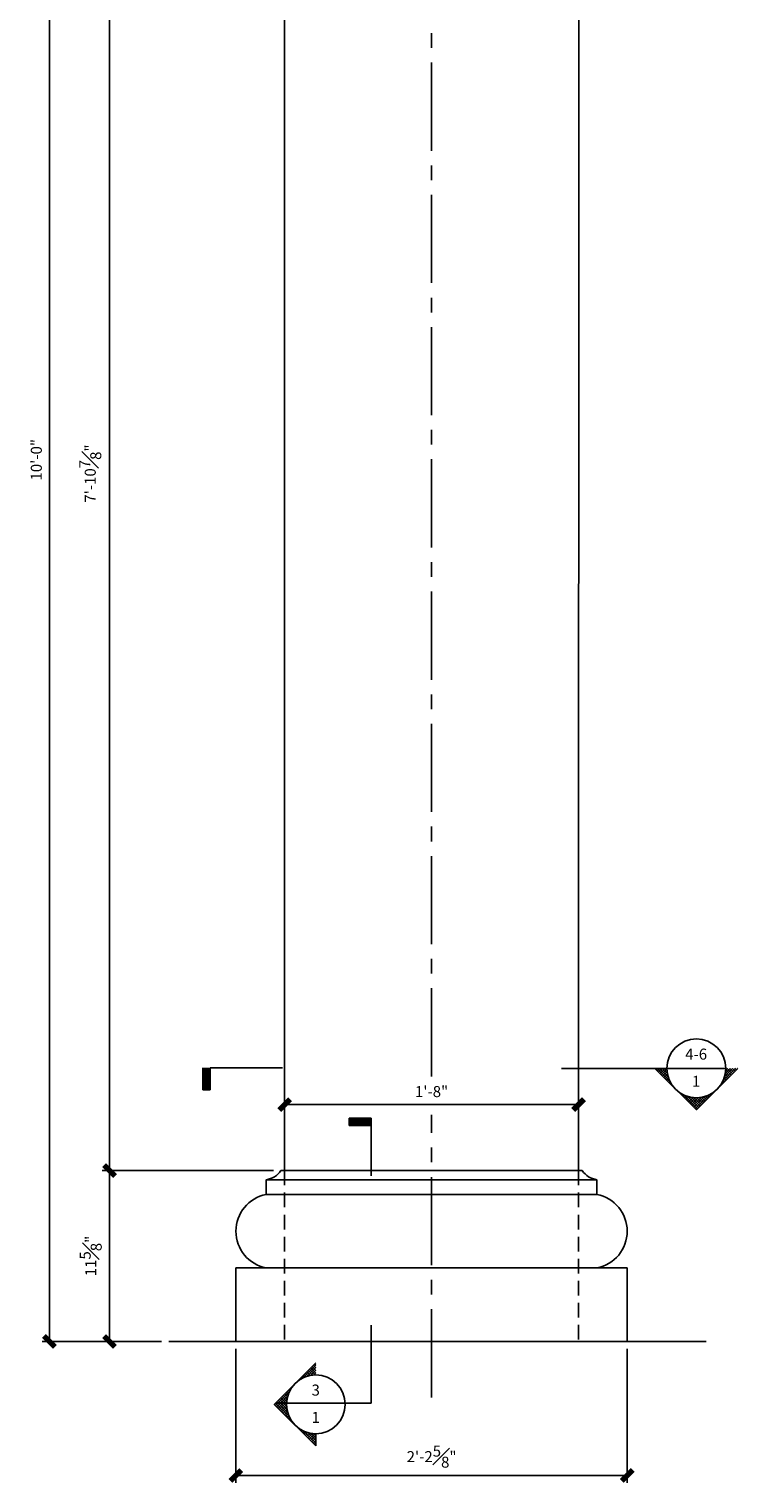
# Model space of a CAD drawing. Units: inches. Extents: x 2958 to 3126, y 2321 to 2624.
# Drawn here: x 3012 to 3060, y 2426 to 2525 of the extents above; entities that cross this region are included whole.
import ezdxf

# ---------------------------------------------------------------- set-up
doc = ezdxf.new("R2010")
doc.units = ezdxf.units.IN
doc.header["$MEASUREMENT"] = 0
doc.linetypes.add('CENTER2', pattern=[1.125, 0.75, -0.125, 0.125, -0.125])
doc.linetypes.add('HIDDEN2', pattern=[0.1875, 0.125, -0.0625])
for name, color, linetype in [('DIMS', 8, 'Continuous'), ('Fiberglass', 7, 'Continuous'), ('GROUNDING', 6, 'Continuous'), ('Text', 8, 'Continuous')]:
    doc.layers.add(name, color=color, linetype=linetype)
doc.styles.add('DIMS', font='stylu.ttf')
doc.styles.add('NOTES', font='stylu.ttf', dxfattribs={"height": 0.375})
doc.dimstyles.new('1-1-2in', dxfattribs={"dimscale": 8, "dimtxt": 0.09375, "dimasz": 0.1875, "dimexe": 0.0625, "dimexo": 0.0625, "dimgap": 0.0625, "dimtad": 3, "dimdec": 4, "dimzin": 3, "dimdsep": 46, "dimlunit": 4, "dimtxsty": 'DIMS', "dimblk1": 'OBLIQUE', "dimblk2": 'OBLIQUE', "dimsah": 1, "dimcen": 0, "dimclrd": 3, "dimclre": 3, "dimclrt": 8, "dimadec": 3, "dimazin": 0, "dimtfac": 1, "dimtdec": 4, "dimtmove": 2, "dimatfit": 3, "dimfxl": 0, "dimfrac": 1, "dimtolj": 1, "dimtzin": 0, "dimlwd": -1, "dimlwe": -1, "dimarcsym": 0})

# ---------------------------------------------------------------- blocks, each defined once
blk = doc.blocks.new('_OBLIQUE')
at = {"color": 6, "const_width": 0.25}
blk.add_lwpolyline([(-0.245, -0.245), (0.249, 0.249)], dxfattribs=at)
blk = doc.blocks.new('*D31')
at = {"layer": 'Defpoints', "color": 0, "linetype": 'Continuous'}
for p in [(3024.972, 2555.318), (3013.466, 2435.318), (3021.098, 2435.318)]:
    blk.add_point(p, dxfattribs=at)
at = {"layer": 'DIMS', "color": 3, "linetype": 'Continuous'}
for p, q in [((3024.472, 2555.318), (3012.966, 2555.318)), ((3013.466, 2555.318), (3013.466, 2435.318)), ((3020.598, 2435.318), (3012.966, 2435.318))]:
    blk.add_line(p, q, dxfattribs=at)
at = {"layer": 'DIMS', "color": 3, "linetype": 'Continuous', "xscale": 1.5, "yscale": 1.5, "zscale": 1.5}
for p, rotation in [((3013.466, 2555.318), 90), ((3013.466, 2435.318), 270)]:
    blk.add_blockref('_OBLIQUE', p, dxfattribs=dict(at, rotation=rotation))
at = {"layer": 'DIMS', "color": 8, "linetype": 'Continuous', "insert": (3012.578, 2495.318), "char_height": 0.75, "attachment_point": 5, "rotation": 90, "style": 'DIMS'}
blk.add_mtext('\\A1;10\'-0"', dxfattribs=at)
blk = doc.blocks.new('*D36')
at = {"layer": 'Defpoints', "color": 0, "linetype": 'Continuous'}
for p in [(3017.557, 2541.818), (3028.847, 2541.818), (3028.722, 2446.943)]:
    blk.add_point(p, dxfattribs=at)
at = {"layer": 'DIMS', "color": 3, "linetype": 'Continuous'}
for p, q in [((3028.347, 2541.818), (3017.057, 2541.818)), ((3017.557, 2446.943), (3017.557, 2541.818)), ((3028.222, 2446.943), (3017.057, 2446.943))]:
    blk.add_line(p, q, dxfattribs=at)
at = {"layer": 'DIMS', "color": 3, "linetype": 'Continuous', "xscale": 1.5, "yscale": 1.5, "zscale": 1.5}
for p, rotation in [((3017.557, 2541.818), 90), ((3017.557, 2446.943), 270)]:
    blk.add_blockref('_OBLIQUE', p, dxfattribs=dict(at, rotation=rotation))
at = {"layer": 'DIMS', "color": 8, "linetype": 'Continuous', "insert": (3016.248, 2494.38), "char_height": 0.75, "attachment_point": 5, "rotation": 90, "style": 'DIMS'}
blk.add_mtext('\\A1;7\'-10{\\H1.000000x;\\S7#8;}"', dxfattribs=at)
blk = doc.blocks.new('*X2')
at = {"color": 0, "linetype": 'Continuous', "ltscale": 8}
for p, q in [((31.671, 33.56), (31.566, 33.665)), ((31.57, 33.514), (32.446, 34.391)), ((31.799, 33.609), (31.654, 33.753)), ((31.934, 33.65), (31.743, 33.841)), ((32.078, 33.682), (31.831, 33.93)), ((31.861, 33.629), (32.446, 34.214)), ((32.233, 33.705), (31.92, 34.018)), ((32.398, 33.716), (32.008, 34.107)), ((32.094, 33.685), (32.446, 34.037)), ((32.446, 33.845), (32.096, 34.195)), ((32.446, 34.022), (32.185, 34.283)), ((32.446, 34.198), (32.273, 34.372)), ((32.297, 33.711), (32.446, 33.861)), ((32.446, 34.375), (32.362, 34.46)), ((30.663, 32.623), (30.594, 32.692)), ((30.726, 32.737), (30.682, 32.781)), ((30.795, 32.845), (30.771, 32.869)), ((30.87, 32.947), (30.859, 32.957)), ((30.95, 33.043), (30.947, 33.046)), ((31.127, 33.22), (31.124, 33.223)), ((31.224, 33.299), (31.212, 33.311)), ((31.327, 33.374), (31.301, 33.399)), ((31.435, 33.442), (31.389, 33.488)), ((31.55, 33.504), (31.478, 33.576)), ((30.938, 30.404), (29.621, 31.72)), ((29.695, 31.64), (30.649, 32.594)), ((30.623, 30.895), (29.71, 31.808)), ((29.783, 31.551), (30.534, 32.302)), ((30.522, 31.173), (29.798, 31.897)), ((29.872, 31.463), (30.478, 32.069)), ((30.472, 31.4), (29.887, 31.985)), ((29.96, 31.374), (30.452, 31.866)), ((30.45, 31.599), (29.975, 32.074)), ((30.049, 31.286), (30.447, 31.684)), ((30.447, 31.778), (30.063, 32.162)), ((30.459, 31.943), (30.152, 32.25)), ((30.483, 32.096), (30.24, 32.339)), ((30.516, 32.24), (30.329, 32.427)), ((30.558, 32.375), (30.417, 32.516)), ((30.607, 32.502), (30.505, 32.604)), ((30.137, 31.198), (30.456, 31.517)), ((30.225, 31.109), (30.478, 31.362)), ((30.314, 31.021), (30.51, 31.217)), ((30.402, 30.933), (30.55, 31.081)), ((30.491, 30.844), (30.598, 30.952)), ((30.579, 30.756), (30.654, 30.83)), ((30.667, 30.667), (30.715, 30.715)), ((30.756, 30.579), (30.783, 30.606)), ((30.844, 30.491), (30.857, 30.503)), ((30.933, 30.402), (30.936, 30.406)), ((31.021, 30.314), (31.021, 30.314)), ((31.109, 30.225), (31.111, 30.228)), ((32.446, 28.895), (31.134, 30.208)), ((31.198, 30.137), (31.207, 30.147)), ((31.286, 30.049), (31.309, 30.072)), ((31.374, 29.96), (31.416, 30.002)), ((31.463, 29.872), (31.53, 29.939)), ((31.551, 29.783), (31.65, 29.882)), ((32.446, 29.072), (31.625, 29.893)), ((31.64, 29.695), (31.777, 29.832)), ((31.728, 29.607), (31.911, 29.79)), ((31.816, 29.518), (32.054, 29.756)), ((32.446, 29.249), (31.903, 29.792)), ((31.905, 29.43), (32.206, 29.731)), ((31.993, 29.342), (32.37, 29.718)), ((32.446, 29.425), (32.13, 29.742)), ((32.446, 29.602), (32.329, 29.72)), ((32.082, 29.253), (32.446, 29.618)), ((32.17, 29.165), (32.446, 29.441)), ((32.258, 29.076), (32.446, 29.265)), ((32.347, 28.988), (32.446, 29.088)), ((32.435, 28.9), (32.446, 28.911))]:
    blk.add_line(p, q, dxfattribs=at)
blk = doc.blocks.new('*D37')
at = {"layer": 'Defpoints', "color": 0, "linetype": 'Continuous'}
for p in [(3049.472, 2451.432), (3029.472, 2446.943), (3049.472, 2446.943)]:
    blk.add_point(p, dxfattribs=at)
at = {"layer": 'DIMS', "color": 3, "linetype": 'Continuous'}
for p, q in [((3029.472, 2447.443), (3029.472, 2451.932)), ((3049.472, 2447.443), (3049.472, 2451.932)), ((3029.472, 2451.432), (3049.472, 2451.432))]:
    blk.add_line(p, q, dxfattribs=at)
at = {"layer": 'DIMS', "color": 3, "linetype": 'Continuous', "xscale": 1.5, "yscale": 1.5, "zscale": 1.5, "rotation": 180}
blk.add_blockref('_OBLIQUE', (3029.472, 2451.432), dxfattribs=at)
at = {"layer": 'DIMS', "color": 3, "linetype": 'Continuous', "xscale": 1.5, "yscale": 1.5, "zscale": 1.5}
blk.add_blockref('_OBLIQUE', (3049.472, 2451.432), dxfattribs=at)
at = {"layer": 'DIMS', "color": 8, "linetype": 'Continuous', "insert": (3039.472, 2452.32), "char_height": 0.75, "attachment_point": 5, "style": 'DIMS'}
blk.add_mtext('\\A1;1\'-8"', dxfattribs=at)
blk = doc.blocks.new('*D38')
at = {"layer": 'Defpoints', "color": 0, "linetype": 'Continuous'}
for p in [(3026.159, 2435.318), (3052.784, 2435.318), (3052.784, 2426.193)]:
    blk.add_point(p, dxfattribs=at)
at = {"layer": 'DIMS', "color": 3, "linetype": 'Continuous'}
for p, q in [((3026.159, 2434.818), (3026.159, 2425.693)), ((3052.784, 2434.818), (3052.784, 2425.693)), ((3026.159, 2426.193), (3052.784, 2426.193))]:
    blk.add_line(p, q, dxfattribs=at)
at = {"layer": 'DIMS', "color": 3, "linetype": 'Continuous', "xscale": 1.5, "yscale": 1.5, "zscale": 1.5, "rotation": 180}
blk.add_blockref('_OBLIQUE', (3026.159, 2426.193), dxfattribs=at)
at = {"layer": 'DIMS', "color": 3, "linetype": 'Continuous', "xscale": 1.5, "yscale": 1.5, "zscale": 1.5}
blk.add_blockref('_OBLIQUE', (3052.784, 2426.193), dxfattribs=at)
at = {"layer": 'DIMS', "color": 8, "linetype": 'Continuous', "insert": (3039.472, 2427.475), "char_height": 0.75, "attachment_point": 5, "style": 'DIMS'}
blk.add_mtext('\\A1;2\'-2{\\H1.000000x;\\S5#8;}"', dxfattribs=at)
blk = doc.blocks.new('*D39')
at = {"layer": 'Defpoints', "color": 0, "linetype": 'Continuous'}
for p in [(3017.557, 2446.943), (3029.222, 2446.943), (3021.598, 2435.318)]:
    blk.add_point(p, dxfattribs=at)
at = {"layer": 'DIMS', "color": 3, "linetype": 'Continuous'}
for p, q in [((3028.722, 2446.943), (3017.057, 2446.943)), ((3017.557, 2435.318), (3017.557, 2446.943)), ((3021.098, 2435.318), (3017.057, 2435.318))]:
    blk.add_line(p, q, dxfattribs=at)
at = {"layer": 'DIMS', "color": 3, "linetype": 'Continuous', "xscale": 1.5, "yscale": 1.5, "zscale": 1.5}
for p, rotation in [((3017.557, 2446.943), 90), ((3017.557, 2435.318), 270)]:
    blk.add_blockref('_OBLIQUE', p, dxfattribs=dict(at, rotation=rotation))
at = {"layer": 'DIMS', "color": 8, "linetype": 'Continuous', "insert": (3016.279, 2441.13), "char_height": 0.75, "attachment_point": 5, "rotation": 90, "style": 'DIMS'}
blk.add_mtext('\\A1;11{\\H1.000000x;\\S5#8;}"', dxfattribs=at)

msp = doc.modelspace()

# ---------------------------------------------------------------- linework, layer by layer
at = {"layer": 'DIMS', "color": 3, "linetype": 'CENTER2', "ltscale": 8}
for p, q in [((3039.47162, 2453.35003), (3039.47162, 2560.07025)), ((3039.47162, 2431.50667), (3039.47162, 2450.72955))]:
    msp.add_line(p, q, dxfattribs=at)
at = {"layer": 'Fiberglass', "linetype": 'Continuous', "ltscale": 8}
for p, q in [((3029.45447, 2541.301), (3029.47162, 2446.9426)), ((3049.48878, 2541.301), (3049.47162, 2446.9426)), ((3029.22162, 2446.9426), (3029.47162, 2446.9426)), ((3029.47162, 2446.9426), (3049.47162, 2446.9426)), ((3049.72162, 2446.9426), (3049.47162, 2446.9426)), ((3028.22162, 2446.3176), (3039.47162, 2446.3176)), ((3028.22162, 2445.3176), (3028.22162, 2446.3176)), ((3050.72162, 2446.3176), (3039.47162, 2446.3176)), ((3050.72162, 2445.3176), (3050.72162, 2446.3176)), ((3028.22162, 2445.3176), (3039.47162, 2445.3176)), ((3050.72162, 2445.3176), (3039.47162, 2445.3176)), ((3026.15912, 2440.3176), (3039.53412, 2440.3176)), ((3026.15912, 2435.3176), (3026.15912, 2440.3176)), ((3052.78412, 2440.3176), (3039.40912, 2440.3176)), ((3052.78412, 2435.3176), (3052.78412, 2440.3176))]:
    msp.add_line(p, q, dxfattribs=at)
at = {"layer": 'Fiberglass', "color": 4, "linetype": 'HIDDEN2', "ltscale": 8}
for p, q in [((3029.47162, 2446.9426), (3029.47162, 2435.3176)), ((3049.47162, 2446.9426), (3049.47162, 2435.3176))]:
    msp.add_line(p, q, dxfattribs=at)
at = {"layer": 'Fiberglass', "linetype": 'Continuous', "ltscale": 8}
for centre, radius, start, end in [((3027.99062, 2447.7997), 1.5, 278.8589422, 325.1518242), ((3050.95263, 2447.7997), 1.5, 214.8481758, 261.1410578), ((3028.70553, 2442.8176), 2.5464, 100.9547375, 259.0452625), ((3050.23772, 2442.8176), 2.5464, 280.9547375, 79.0452625)]:
    msp.add_arc(centre, radius, start, end, dxfattribs=at)
at = {"layer": 'GROUNDING', "linetype": 'Continuous', "ltscale": 8}
msp.add_line((3021.59769, 2435.3176), (3058.15039, 2435.3176), dxfattribs=at)
at = {"layer": 'Text', "color": 5, "linetype": 'Continuous', "ltscale": 8}
for p, q in [((3023.90093, 2453.9454), (3023.90093, 2452.4454)), ((3023.96343, 2453.9454), (3023.96343, 2452.4454)), ((3024.02593, 2453.9454), (3024.02593, 2452.4454)), ((3024.08843, 2453.9454), (3024.08843, 2452.4454)), ((3024.15093, 2453.9454), (3024.15093, 2452.4454)), ((3024.21343, 2453.9454), (3024.21343, 2452.4454)), ((3024.27593, 2453.9454), (3024.27593, 2452.4454)), ((3024.33843, 2453.9454), (3024.33843, 2452.4454)), ((3024.40093, 2453.9454), (3024.40093, 2452.4454)), ((3024.40093, 2452.4454), (3024.40093, 2453.9454)), ((3029.33804, 2453.9454), (3024.40093, 2453.9454)), ((3059.48723, 2453.89893), (3048.31949, 2453.89893)), ((3057.48723, 2451.07051), (3054.65881, 2453.89893)), ((3055.48723, 2453.89893), (3054.65881, 2453.89893)), ((3057.48723, 2451.07051), (3060.31566, 2453.89893)), ((3023.90093, 2452.4454), (3024.40093, 2452.4454)), ((3035.36561, 2450.52165), (3033.86561, 2450.52165)), ((3033.86561, 2450.52165), (3033.86561, 2450.02165)), ((3035.36561, 2450.45915), (3033.86561, 2450.45915)), ((3035.36561, 2450.39665), (3033.86561, 2450.39665)), ((3035.36561, 2450.33415), (3033.86561, 2450.33415)), ((3035.36561, 2450.27165), (3033.86561, 2450.27165)), ((3035.36561, 2450.20915), (3033.86561, 2450.20915)), ((3035.36561, 2450.14665), (3033.86561, 2450.14665)), ((3035.36561, 2450.08415), (3033.86561, 2450.08415)), ((3035.36561, 2450.02165), (3033.86561, 2450.02165)), ((3033.86561, 2450.02165), (3035.36561, 2450.02165)), ((3035.36561, 2446.59707), (3035.36561, 2450.52165)), ((3035.36561, 2431.12602), (3035.36561, 2436.43367)), ((3028.7687, 2431.03422), (3031.59713, 2433.86265)), ((3028.7687, 2431.03422), (3031.59713, 2428.2058)), ((3028.8605, 2431.12602), (3035.36561, 2431.12602)), ((3031.59713, 2429.03422), (3031.59713, 2428.2058))]:
    msp.add_line(p, q, dxfattribs=at)
for centre in [(3057.48723, 2453.89893), (3031.59713, 2431.03422)]:
    msp.add_circle(centre, 2, dxfattribs=at)

# ---------------------------------------------------------------- block references
at = {"layer": 'Text', "color": 5, "linetype": 'Continuous', "ltscale": 8, "rotation": 90}
msp.add_blockref('*X2', (3089.20386, 2421.45244), dxfattribs=at)
at = {"layer": 'Text', "color": 5, "linetype": 'Continuous', "ltscale": 8}
msp.add_blockref('*X2', (2999.15063, 2399.3176), dxfattribs=at)

# ---------------------------------------------------------------- texts
at = {"layer": 'Text', "linetype": 'Continuous', "ltscale": 8, "char_height": 0.75, "attachment_point": 2, "style": 'NOTES'}
for s, insert, width in [('4-6', (3057.47528, 2455.24376), 1.1128), ('{1}', (3057.47528, 2453.39313), 0.8346), ('3', (3031.58765, 2432.3818), 1.1202), ('{1}', (3031.58765, 2430.51958), 0.5413)]:
    msp.add_mtext(s, dxfattribs=dict(at, insert=insert, width=width))

# ---------------------------------------------------------------- dimensions: what is measured, and where the dimension line sits
at = {"layer": 'DIMS', "linetype": 'Continuous', "ltscale": 8}
for base, p1, p2, picture, middle in [((3013.46616, 2435.3176), (3024.97162, 2555.3176), (3021.09769, 2435.3176), '*D31', (3012.57771, 2495.3176)), ((3017.55735, 2541.8176), (3028.72162, 2446.9426), (3028.84662, 2541.8176), '*D36', (3016.2475, 2494.3801)), ((3017.55735, 2446.9426), (3021.59769, 2435.3176), (3029.22162, 2446.9426), '*D39', (3016.27935, 2441.1301))]:
    dim = msp.add_linear_dim(base=base, p1=p1, p2=p2, angle=90, dimstyle='1-1-2in', dxfattribs=at)
    dim.commit()
    dim.dimension.update_dxf_attribs({"geometry": picture, "text_midpoint": middle})
for base, p1, p2, picture, middle in [((3049.47162, 2451.43209), (3029.47162, 2446.9426), (3049.47162, 2446.9426), '*D37', (3039.47162, 2452.31999)), ((3052.78412, 2426.193), (3026.15912, 2435.3176), (3052.78412, 2435.3176), '*D38', (3039.47162, 2427.47457))]:
    dim = msp.add_linear_dim(base=base, p1=p1, p2=p2, dimstyle='1-1-2in', dxfattribs=at)
    dim.commit()
    dim.dimension.update_dxf_attribs({"geometry": picture, "text_midpoint": middle})

doc.saveas('drawing.dxf')
